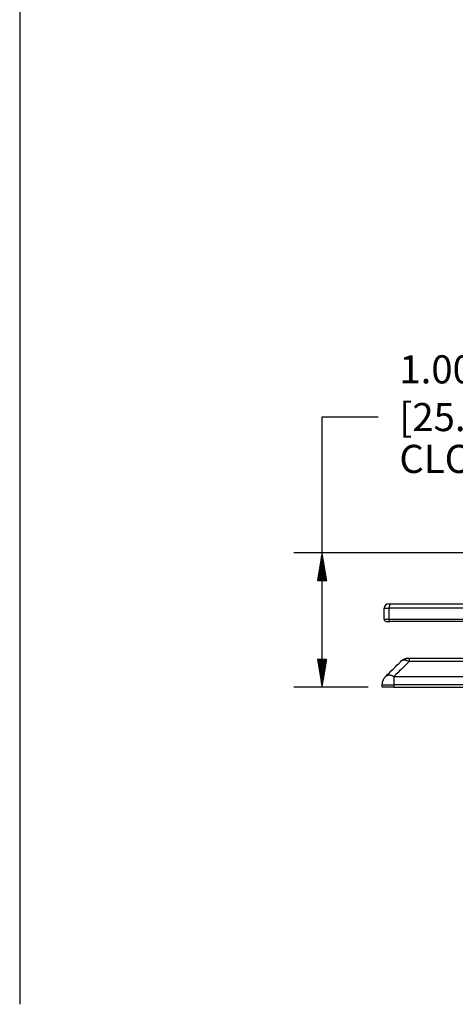
# Model space of a CAD drawing. Units: inches. Extents: x 0.3 to 16.7, y 0.3 to 10.7.
# Drawn here: x 6.7 to 8.6, y 2.8 to 7.2 of the extents above; entities that cross this region are included whole.
import ezdxf

# ---------------------------------------------------------------- set-up
doc = ezdxf.new("R2010")
doc.units = ezdxf.units.IN
doc.header["$MEASUREMENT"] = 0
doc.layers.add('dims notes', color=250, linetype='CONTINUOUS')
doc.layers.add('geometry', color=250, linetype='CONTINUOUS')
doc.styles.add('blockfont', font='simplex.shx', dxfattribs={"height": 0.125})

msp = doc.modelspace()

# ---------------------------------------------------------------- linework, layer by layer
at = {"layer": 'dims notes', "color": 7, "linetype": 'Continuous'}
for p, q in [((6.7111, 10.3579), (6.7111, 2.8031)), ((8.0562, 4.2123), (8.0562, 5.4149)), ((8.0562, 5.4149), (8.3062, 5.4149)), ((8.8804, 4.8103), (7.9312, 4.8103)), ((8.047, 4.7547), (8.0629, 4.7706)), ((8.0473, 4.7564), (8.0627, 4.7718)), ((8.0475, 4.7581), (8.0625, 4.773)), ((8.0478, 4.7598), (8.0623, 4.7742)), ((8.0481, 4.7615), (8.0621, 4.7754)), ((8.0484, 4.7632), (8.0619, 4.7766)), ((8.0487, 4.7649), (8.0617, 4.7779)), ((8.049, 4.7666), (8.0615, 4.7791)), ((8.0492, 4.7683), (8.0613, 4.7803)), ((8.0495, 4.77), (8.0611, 4.7815)), ((8.0498, 4.7717), (8.0609, 4.7827)), ((8.0501, 4.7734), (8.0607, 4.7839)), ((8.0504, 4.775), (8.0604, 4.7851)), ((8.0507, 4.7767), (8.0602, 4.7863)), ((8.0509, 4.7784), (8.06, 4.7876)), ((8.0512, 4.7801), (8.0598, 4.7888)), ((8.0515, 4.7818), (8.0596, 4.79)), ((8.0518, 4.7835), (8.0594, 4.7912)), ((8.0521, 4.7852), (8.0592, 4.7924)), ((8.0523, 4.7869), (8.059, 4.7936)), ((8.0526, 4.7886), (8.0588, 4.7948)), ((8.0529, 4.7903), (8.0586, 4.796)), ((8.0532, 4.792), (8.0584, 4.7973)), ((8.0535, 4.7937), (8.0582, 4.7985)), ((8.0538, 4.7954), (8.058, 4.7997)), ((8.054, 4.7971), (8.0578, 4.8009)), ((8.0543, 4.7988), (8.0576, 4.8021)), ((8.0546, 4.8005), (8.0574, 4.8033)), ((8.0549, 4.8022), (8.0572, 4.8045)), ((8.0552, 4.8039), (8.057, 4.8057)), ((8.0555, 4.8056), (8.0568, 4.807)), ((8.0557, 4.8073), (8.0566, 4.8082)), ((8.056, 4.809), (8.0564, 4.8094)), ((8.0368, 4.6936), (8.0701, 4.7269)), ((8.0371, 4.6953), (8.0699, 4.7282)), ((8.0374, 4.697), (8.0697, 4.7294)), ((8.0376, 4.6987), (8.0695, 4.7306)), ((8.0379, 4.7004), (8.0693, 4.7318)), ((8.0382, 4.7021), (8.0691, 4.733)), ((8.0385, 4.7038), (8.0689, 4.7342)), ((8.0388, 4.7055), (8.0687, 4.7354)), ((8.0391, 4.7072), (8.0685, 4.7366)), ((8.0393, 4.7089), (8.0683, 4.7379)), ((8.0396, 4.7106), (8.0681, 4.7391)), ((8.0399, 4.7123), (8.0679, 4.7403)), ((8.0402, 4.714), (8.0677, 4.7415)), ((8.0405, 4.7157), (8.0675, 4.7427)), ((8.0408, 4.7174), (8.0673, 4.7439)), ((8.041, 4.719), (8.0671, 4.7451)), ((8.0413, 4.7207), (8.0669, 4.7463)), ((8.0416, 4.7224), (8.0667, 4.7476)), ((8.0419, 4.7241), (8.0665, 4.7488)), ((8.0422, 4.7258), (8.0663, 4.75)), ((8.0425, 4.7275), (8.0661, 4.7512)), ((8.0427, 4.7292), (8.0659, 4.7524)), ((8.043, 4.7309), (8.0657, 4.7536)), ((8.0433, 4.7326), (8.0655, 4.7548)), ((8.0436, 4.7343), (8.0653, 4.756)), ((8.0439, 4.736), (8.0651, 4.7572)), ((8.0441, 4.7377), (8.0649, 4.7585)), ((8.0444, 4.7394), (8.0647, 4.7597)), ((8.0447, 4.7411), (8.0645, 4.7609)), ((8.045, 4.7428), (8.0643, 4.7621)), ((8.0453, 4.7445), (8.0641, 4.7633)), ((8.0456, 4.7462), (8.0639, 4.7645)), ((8.0458, 4.7479), (8.0637, 4.7657)), ((8.0461, 4.7496), (8.0635, 4.7669)), ((8.0464, 4.7513), (8.0633, 4.7682)), ((8.0467, 4.753), (8.0631, 4.7694)), ((8.0356, 4.6853), (8.0712, 4.7209)), ((8.0357, 4.6868), (8.071, 4.7221)), ((8.0359, 4.6885), (8.0708, 4.7233)), ((8.0362, 4.6902), (8.0705, 4.7245)), ((8.0365, 4.6919), (8.0703, 4.7257)), ((8.037, 4.6853), (8.0714, 4.7197)), ((8.0384, 4.6853), (8.0716, 4.7185)), ((8.0399, 4.6853), (8.0718, 4.7172)), ((8.0413, 4.6853), (8.072, 4.716)), ((8.0427, 4.6853), (8.0722, 4.7148)), ((8.0441, 4.6853), (8.0724, 4.7136)), ((8.0455, 4.6853), (8.0726, 4.7124)), ((8.0469, 4.6853), (8.0728, 4.7112)), ((8.0483, 4.6853), (8.073, 4.71)), ((8.0498, 4.6853), (8.0732, 4.7088)), ((8.0512, 4.6853), (8.0734, 4.7075)), ((8.0526, 4.6853), (8.0736, 4.7063)), ((8.054, 4.6853), (8.0738, 4.7051)), ((8.0554, 4.6853), (8.074, 4.7039)), ((8.0568, 4.6853), (8.0742, 4.7027)), ((8.0582, 4.6853), (8.0744, 4.7015)), ((8.0597, 4.6853), (8.0746, 4.7003)), ((8.0611, 4.6853), (8.0748, 4.6991)), ((8.0625, 4.6853), (8.075, 4.6979)), ((8.0639, 4.6853), (8.0752, 4.6966)), ((8.0653, 4.6853), (8.0754, 4.6954)), ((8.0667, 4.6853), (8.0756, 4.6942)), ((8.0681, 4.6853), (8.0758, 4.693)), ((8.0696, 4.6853), (8.076, 4.6918)), ((8.071, 4.6853), (8.0762, 4.6906)), ((8.0724, 4.6853), (8.0764, 4.6894)), ((8.0738, 4.6853), (8.0766, 4.6882)), ((8.0752, 4.6853), (8.0768, 4.6869)), ((8.0766, 4.6853), (8.077, 4.6857)), ((8.0354, 4.3373), (8.0355, 4.3373)), ((8.0356, 4.3361), (8.0369, 4.3373)), ((8.0358, 4.3348), (8.0383, 4.3373)), ((8.036, 4.3336), (8.0398, 4.3373)), ((8.0362, 4.3324), (8.0412, 4.3373)), ((8.0364, 4.3312), (8.0426, 4.3373)), ((8.0366, 4.33), (8.044, 4.3373)), ((8.0368, 4.3288), (8.0454, 4.3373)), ((8.037, 4.3276), (8.0468, 4.3373)), ((8.0373, 4.3264), (8.0482, 4.3373)), ((8.0375, 4.3251), (8.0497, 4.3373)), ((8.0377, 4.3239), (8.0511, 4.3373)), ((8.0379, 4.3227), (8.0525, 4.3373)), ((8.0381, 4.3215), (8.0539, 4.3373)), ((8.0383, 4.3203), (8.0553, 4.3373)), ((8.0385, 4.3191), (8.0567, 4.3373)), ((8.0387, 4.3179), (8.0581, 4.3373)), ((8.0389, 4.3167), (8.0596, 4.3373)), ((8.0391, 4.3154), (8.061, 4.3373)), ((8.0393, 4.3142), (8.0624, 4.3373)), ((8.0395, 4.313), (8.0638, 4.3373)), ((8.0397, 4.3118), (8.0652, 4.3373)), ((8.0399, 4.3106), (8.0666, 4.3373)), ((8.0401, 4.3094), (8.068, 4.3373)), ((8.0403, 4.3082), (8.0695, 4.3373)), ((8.0405, 4.307), (8.0709, 4.3373)), ((8.0407, 4.3057), (8.0723, 4.3373)), ((8.0409, 4.3045), (8.0737, 4.3373)), ((8.0411, 4.3033), (8.0751, 4.3373)), ((8.0413, 4.3021), (8.0765, 4.3373)), ((8.0415, 4.3009), (8.0769, 4.3363)), ((8.0417, 4.2997), (8.0766, 4.3346)), ((8.0419, 4.2985), (8.0763, 4.3329)), ((8.0421, 4.2973), (8.0761, 4.3312)), ((8.0423, 4.296), (8.0758, 4.3295)), ((8.0425, 4.2948), (8.0755, 4.3278)), ((8.0427, 4.2936), (8.0752, 4.3261)), ((8.0429, 4.2924), (8.0749, 4.3244)), ((8.0431, 4.2912), (8.0746, 4.3227)), ((8.0433, 4.29), (8.0744, 4.321)), ((8.0435, 4.2888), (8.0741, 4.3193)), ((8.0437, 4.2876), (8.0738, 4.3176)), ((8.0439, 4.2864), (8.0735, 4.3159)), ((8.0441, 4.2851), (8.0732, 4.3142)), ((8.0443, 4.2839), (8.0729, 4.3126)), ((8.0445, 4.2827), (8.0727, 4.3109)), ((8.0447, 4.2815), (8.0724, 4.3092)), ((8.0449, 4.2803), (8.0721, 4.3075)), ((8.0451, 4.2791), (8.0718, 4.3058)), ((8.0453, 4.2779), (8.0715, 4.3041)), ((8.0455, 4.2767), (8.0712, 4.3024)), ((8.0457, 4.2754), (8.071, 4.3007)), ((8.0459, 4.2742), (8.0707, 4.299)), ((8.0461, 4.273), (8.0704, 4.2973)), ((8.0463, 4.2718), (8.0701, 4.2956)), ((8.0465, 4.2706), (8.0698, 4.2939)), ((8.0467, 4.2694), (8.0696, 4.2922)), ((8.0469, 4.2682), (8.0693, 4.2905)), ((8.0471, 4.267), (8.069, 4.2888)), ((8.0474, 4.2657), (8.0687, 4.2871)), ((8.0476, 4.2645), (8.0684, 4.2854)), ((8.0478, 4.2633), (8.0681, 4.2837)), ((8.048, 4.2621), (8.0679, 4.282)), ((8.0482, 4.2609), (8.0676, 4.2803)), ((8.0484, 4.2597), (8.0673, 4.2786)), ((8.0486, 4.2585), (8.067, 4.2769)), ((8.0488, 4.2573), (8.0667, 4.2752)), ((8.049, 4.256), (8.0664, 4.2735)), ((8.0492, 4.2548), (8.0662, 4.2718)), ((8.0494, 4.2536), (8.0659, 4.2701)), ((8.0496, 4.2524), (8.0656, 4.2684)), ((8.0498, 4.2512), (8.0653, 4.2667)), ((8.05, 4.25), (8.065, 4.265)), ((8.0502, 4.2488), (8.0647, 4.2633)), ((8.0504, 4.2476), (8.0645, 4.2616)), ((8.0506, 4.2463), (8.0642, 4.2599)), ((8.0508, 4.2451), (8.0639, 4.2582)), ((8.051, 4.2439), (8.0636, 4.2566)), ((8.0512, 4.2427), (8.0633, 4.2549)), ((8.0514, 4.2415), (8.063, 4.2532)), ((8.0516, 4.2403), (8.0628, 4.2515)), ((8.0518, 4.2391), (8.0625, 4.2498)), ((8.052, 4.2379), (8.0622, 4.2481)), ((8.0522, 4.2366), (8.0619, 4.2464)), ((8.2613, 4.2123), (7.9312, 4.2123)), ((8.0524, 4.2354), (8.0616, 4.2447)), ((8.0526, 4.2342), (8.0614, 4.243)), ((8.0528, 4.233), (8.0611, 4.2413)), ((8.053, 4.2318), (8.0608, 4.2396)), ((8.0532, 4.2306), (8.0605, 4.2379)), ((8.0534, 4.2294), (8.0602, 4.2362)), ((8.0536, 4.2282), (8.0599, 4.2345)), ((8.0538, 4.227), (8.0597, 4.2328)), ((8.054, 4.2257), (8.0594, 4.2311)), ((8.0542, 4.2245), (8.0591, 4.2294)), ((8.0544, 4.2233), (8.0588, 4.2277)), ((8.0546, 4.2221), (8.0585, 4.226)), ((8.0548, 4.2209), (8.0582, 4.2243)), ((8.055, 4.2197), (8.058, 4.2226)), ((8.0552, 4.2185), (8.0577, 4.2209)), ((8.0554, 4.2173), (8.0574, 4.2192)), ((8.0556, 4.216), (8.0571, 4.2175)), ((8.0558, 4.2148), (8.0568, 4.2158)), ((8.056, 4.2136), (8.0565, 4.2141)), ((8.0562, 4.2124), (8.0563, 4.2124))]:
    msp.add_line(p, q, dxfattribs=at)
at = {"layer": 'geometry', "color": 7, "linetype": 'Continuous'}
for p, q in [((8.3319, 4.5146), (8.3319, 4.5633)), ((8.3319, 4.5146), (8.3319, 4.5633)), ((8.3319, 4.5146), (8.3319, 4.5633)), ((8.3319, 4.5146), (8.3319, 4.5633)), ((8.3319, 4.5146), (8.3319, 4.5633)), ((8.3319, 4.5146), (8.3319, 4.5633)), ((8.3319, 4.5633), (8.3533, 4.5633)), ((8.3319, 4.5633), (8.3533, 4.5633)), ((8.3319, 4.5633), (8.3533, 4.5633)), ((8.3319, 4.5633), (8.3533, 4.5633)), ((8.3319, 4.5633), (8.3533, 4.5633)), ((8.3319, 4.5633), (8.3533, 4.5633)), ((8.3514, 4.5828), (8.3621, 4.5828)), ((8.3514, 4.5828), (8.3621, 4.5828)), ((8.3514, 4.5828), (8.3621, 4.5828)), ((8.3514, 4.5828), (8.3621, 4.5828)), ((8.3514, 4.5828), (8.3621, 4.5828)), ((8.3514, 4.5828), (8.3621, 4.5828)), ((9.0429, 4.5633), (8.3533, 4.5633)), ((8.3533, 4.5633), (8.3533, 4.5146)), ((9.0429, 4.5633), (8.3533, 4.5633)), ((8.3533, 4.5633), (8.3533, 4.5146)), ((9.0429, 4.5633), (8.3533, 4.5633)), ((8.3533, 4.5633), (8.3533, 4.5146)), ((9.0429, 4.5633), (8.3533, 4.5633)), ((8.3533, 4.5633), (8.3533, 4.5146)), ((9.0429, 4.5633), (8.3533, 4.5633)), ((8.3533, 4.5633), (8.3533, 4.5146)), ((9.0429, 4.5633), (8.3533, 4.5633)), ((8.3533, 4.5633), (8.3533, 4.5146)), ((8.3621, 4.5828), (9.0517, 4.5828)), ((8.3621, 4.5828), (9.0517, 4.5828)), ((8.3621, 4.5828), (9.0517, 4.5828)), ((8.3621, 4.5828), (9.0517, 4.5828)), ((8.3621, 4.5828), (9.0517, 4.5828)), ((8.3621, 4.5828), (9.0517, 4.5828)), ((8.3319, 4.5146), (8.3533, 4.5146)), ((8.3319, 4.5146), (8.3533, 4.5146)), ((8.3319, 4.5146), (8.3533, 4.5146)), ((8.3319, 4.5146), (8.3533, 4.5146)), ((8.3319, 4.5146), (8.3533, 4.5146)), ((8.3319, 4.5146), (8.3533, 4.5146)), ((8.3533, 4.5146), (9.0429, 4.5146)), ((8.3533, 4.5146), (9.0429, 4.5146)), ((8.3533, 4.5146), (9.0429, 4.5146)), ((8.3533, 4.5146), (9.0429, 4.5146)), ((8.3533, 4.5146), (9.0429, 4.5146)), ((8.3533, 4.5146), (9.0429, 4.5146)), ((8.3417, 4.5048), (8.3577, 4.5048)), ((8.3417, 4.5048), (8.3577, 4.5048)), ((8.3417, 4.5048), (8.3577, 4.5048)), ((8.3417, 4.5048), (8.3577, 4.5048)), ((8.3417, 4.5048), (8.3577, 4.5048)), ((8.3417, 4.5048), (8.3577, 4.5048)), ((8.9125, 4.5048), (8.3577, 4.5048)), ((8.9125, 4.5048), (8.3577, 4.5048)), ((8.9125, 4.5048), (8.3577, 4.5048)), ((8.9125, 4.5048), (8.3577, 4.5048)), ((8.9125, 4.5048), (8.3577, 4.5048)), ((8.9125, 4.5048), (8.3577, 4.5048)), ((8.3758, 4.2601), (11.213, 4.2601)), ((8.3758, 4.2601), (11.213, 4.2601)), ((8.3758, 4.2601), (11.213, 4.2601)), ((8.3758, 4.2601), (11.213, 4.2601)), ((8.3758, 4.2601), (11.213, 4.2601)), ((8.3758, 4.2601), (11.213, 4.2601)), ((8.3758, 4.2601), (8.3758, 4.2233)), ((8.3758, 4.2601), (8.3758, 4.2233)), ((8.3758, 4.2601), (8.3758, 4.2233)), ((8.3758, 4.2601), (8.3758, 4.2233)), ((8.3758, 4.2601), (8.3758, 4.2233)), ((8.3758, 4.2601), (8.3758, 4.2233)), ((8.3238, 4.2123), (8.3238, 4.2233)), ((8.3238, 4.2123), (8.3238, 4.2233)), ((8.3238, 4.2123), (8.3238, 4.2233)), ((8.3238, 4.2123), (8.3238, 4.2233)), ((8.3238, 4.2123), (8.3238, 4.2233)), ((8.3238, 4.2123), (8.3238, 4.2233)), ((8.3238, 4.2233), (8.3758, 4.2233)), ((8.3238, 4.2233), (8.3758, 4.2233)), ((8.3238, 4.2233), (8.3758, 4.2233)), ((8.3238, 4.2233), (8.3758, 4.2233)), ((8.3238, 4.2233), (8.3758, 4.2233)), ((8.3238, 4.2233), (8.3758, 4.2233)), ((8.3758, 4.2123), (8.3238, 4.2123)), ((8.3758, 4.2123), (8.3238, 4.2123)), ((8.3758, 4.2123), (8.3238, 4.2123)), ((8.3758, 4.2123), (8.3238, 4.2123)), ((8.3758, 4.2123), (8.3238, 4.2123)), ((8.3758, 4.2123), (8.3238, 4.2123)), ((8.3758, 4.2233), (8.3758, 4.2123)), ((8.3758, 4.2233), (8.3758, 4.2123)), ((8.3758, 4.2233), (8.3758, 4.2123)), ((8.3758, 4.2233), (8.3758, 4.2123)), ((8.3758, 4.2233), (8.3758, 4.2123)), ((8.3758, 4.2233), (8.3758, 4.2123)), ((11.213, 4.2233), (8.3758, 4.2233)), ((11.213, 4.2233), (8.3758, 4.2233)), ((11.213, 4.2233), (8.3758, 4.2233)), ((11.213, 4.2233), (8.3758, 4.2233)), ((11.213, 4.2233), (8.3758, 4.2233)), ((11.213, 4.2233), (8.3758, 4.2233)), ((8.3758, 4.2123), (11.213, 4.2123)), ((8.3758, 4.2123), (11.213, 4.2123)), ((8.3758, 4.2123), (11.213, 4.2123)), ((8.3758, 4.2123), (11.213, 4.2123)), ((8.3758, 4.2123), (11.213, 4.2123)), ((8.3758, 4.2123), (11.213, 4.2123))]:
    msp.add_line(p, q, dxfattribs=at)
for centre, radius, start, end in [((8.3514, 4.5633), 0.0195, 90, 180), ((8.3514, 4.5633), 0.0195, 90, 180), ((8.3514, 4.5633), 0.0195, 90, 180), ((8.3514, 4.5633), 0.0195, 90, 180), ((8.3514, 4.5633), 0.0195, 90, 180), ((8.3514, 4.5633), 0.0195, 90, 180), ((8.3417, 4.5146), 0.00975, 180, 270), ((8.3417, 4.5146), 0.00975, 180, 270), ((8.3417, 4.5146), 0.00975, 180, 270), ((8.3417, 4.5146), 0.00975, 180, 270), ((8.3417, 4.5146), 0.00975, 180, 270), ((8.3417, 4.5146), 0.00975, 180, 270)]:
    msp.add_arc(centre, radius, start, end, dxfattribs=at)
for centre, major_axis, start_param, end_param in [((8.3621, 4.5633), (0, 0.0195), 0, 1.570796), ((8.3621, 4.5633), (0, 0.0195), 0, 1.570796), ((8.3621, 4.5633), (0, 0.0195), 0, 1.570796), ((8.3621, 4.5633), (0, 0.0195), 0, 1.570796), ((8.3621, 4.5633), (0, 0.0195), 0, 1.570796), ((8.3621, 4.5633), (0, 0.0195), 0, 1.570796), ((8.3577, 4.5146), (0, 0.00975), 1.570796, 3.141593), ((8.3577, 4.5146), (0, 0.00975), 1.570796, 3.141593), ((8.3577, 4.5146), (0, 0.00975), 1.570796, 3.141593), ((8.3577, 4.5146), (0, 0.00975), 1.570796, 3.141593), ((8.3577, 4.5146), (0, 0.00975), 1.570796, 3.141593), ((8.3577, 4.5146), (0, 0.00975), 1.570796, 3.141593)]:
    msp.add_ellipse(centre, major_axis=major_axis, ratio=0.451269, start_param=start_param, end_param=end_param, dxfattribs=at)
for points, weights in [([(8.4057, 4.3267), (8.4213, 4.3423), (8.4434, 4.3423)], [1, 0.923879532511, 1]), ([(8.4057, 4.3267), (8.4213, 4.3423), (8.4434, 4.3423)], [1, 0.923879532511, 1]), ([(8.4057, 4.3267), (8.4213, 4.3423), (8.4434, 4.3423)], [1, 0.923879532511, 1]), ([(8.4057, 4.3267), (8.4213, 4.3423), (8.4434, 4.3423)], [1, 0.923879532511, 1]), ([(8.4057, 4.3267), (8.4213, 4.3423), (8.4434, 4.3423)], [1, 0.923879532511, 1]), ([(8.4057, 4.3267), (8.4213, 4.3423), (8.4434, 4.3423)], [1, 0.923879532511, 1]), ([(8.4434, 4.3267), (8.4182, 4.3393), (8.4057, 4.3267)], [1, 0.866025403784, 1]), ([(8.4434, 4.3267), (8.4182, 4.3393), (8.4057, 4.3267)], [1, 0.866025403784, 1]), ([(8.4434, 4.3267), (8.4182, 4.3393), (8.4057, 4.3267)], [1, 0.866025403784, 1]), ([(8.4434, 4.3267), (8.4182, 4.3393), (8.4057, 4.3267)], [1, 0.866025403784, 1]), ([(8.4434, 4.3267), (8.4182, 4.3393), (8.4057, 4.3267)], [1, 0.866025403784, 1]), ([(8.4434, 4.3267), (8.4182, 4.3393), (8.4057, 4.3267)], [1, 0.866025403784, 1]), ([(8.3238, 4.2233), (8.3238, 4.2448), (8.339, 4.2601)], [1, 0.923879532511, 1]), ([(8.3238, 4.2233), (8.3238, 4.2448), (8.339, 4.2601)], [1, 0.923879532511, 1]), ([(8.3238, 4.2233), (8.3238, 4.2448), (8.339, 4.2601)], [1, 0.923879532511, 1]), ([(8.3238, 4.2233), (8.3238, 4.2448), (8.339, 4.2601)], [1, 0.923879532511, 1]), ([(8.3238, 4.2233), (8.3238, 4.2448), (8.339, 4.2601)], [1, 0.923879532511, 1]), ([(8.3238, 4.2233), (8.3238, 4.2448), (8.339, 4.2601)], [1, 0.923879532511, 1]), ([(8.3758, 4.2601), (8.3513, 4.2723), (8.339, 4.2601)], [1, 0.866025403784, 1]), ([(8.3758, 4.2601), (8.3513, 4.2723), (8.339, 4.2601)], [1, 0.866025403784, 1]), ([(8.3758, 4.2601), (8.3513, 4.2723), (8.339, 4.2601)], [1, 0.866025403784, 1]), ([(8.3758, 4.2601), (8.3513, 4.2723), (8.339, 4.2601)], [1, 0.866025403784, 1]), ([(8.3758, 4.2601), (8.3513, 4.2723), (8.339, 4.2601)], [1, 0.866025403784, 1]), ([(8.3758, 4.2601), (8.3513, 4.2723), (8.339, 4.2601)], [1, 0.866025403784, 1])]:
    msp.add_rational_spline(points, weights, degree=2, dxfattribs=at)
for points, degree in [([(8.4434, 4.3423), (9.344, 4.3423), (10.2445, 4.3423), (11.1451, 4.3423)], 3), ([(8.4434, 4.3423), (8.4434, 4.3267)], 1), ([(8.4434, 4.3423), (9.344, 4.3423), (10.2445, 4.3423), (11.1451, 4.3423)], 3), ([(8.4434, 4.3423), (8.4434, 4.3267)], 1), ([(8.4434, 4.3423), (9.344, 4.3423), (10.2445, 4.3423), (11.1451, 4.3423)], 3), ([(8.4434, 4.3423), (8.4434, 4.3267)], 1), ([(8.4434, 4.3423), (9.344, 4.3423), (10.2445, 4.3423), (11.1451, 4.3423)], 3), ([(8.4434, 4.3423), (8.4434, 4.3267)], 1), ([(8.4434, 4.3423), (9.344, 4.3423), (10.2445, 4.3423), (11.1451, 4.3423)], 3), ([(8.4434, 4.3423), (8.4434, 4.3267)], 1), ([(8.4434, 4.3423), (9.344, 4.3423), (10.2445, 4.3423), (11.1451, 4.3423)], 3), ([(8.4434, 4.3423), (8.4434, 4.3267)], 1), ([(8.339, 4.2601), (8.3613, 4.2824), (8.3833, 4.3044), (8.4057, 4.3267)], 3), ([(8.339, 4.2601), (8.3613, 4.2824), (8.3833, 4.3044), (8.4057, 4.3267)], 3), ([(8.339, 4.2601), (8.3613, 4.2824), (8.3833, 4.3044), (8.4057, 4.3267)], 3), ([(8.339, 4.2601), (8.3613, 4.2824), (8.3833, 4.3044), (8.4057, 4.3267)], 3), ([(8.339, 4.2601), (8.3613, 4.2824), (8.3833, 4.3044), (8.4057, 4.3267)], 3), ([(8.339, 4.2601), (8.3613, 4.2824), (8.3833, 4.3044), (8.4057, 4.3267)], 3), ([(8.4434, 4.3267), (8.4211, 4.3044), (8.3981, 4.2824), (8.3758, 4.2601)], 3), ([(8.4434, 4.3267), (8.4211, 4.3044), (8.3981, 4.2824), (8.3758, 4.2601)], 3), ([(8.4434, 4.3267), (8.4211, 4.3044), (8.3981, 4.2824), (8.3758, 4.2601)], 3), ([(8.4434, 4.3267), (8.4211, 4.3044), (8.3981, 4.2824), (8.3758, 4.2601)], 3), ([(8.4434, 4.3267), (8.4211, 4.3044), (8.3981, 4.2824), (8.3758, 4.2601)], 3), ([(8.4434, 4.3267), (8.4211, 4.3044), (8.3981, 4.2824), (8.3758, 4.2601)], 3), ([(11.1451, 4.3265), (10.2445, 4.3265), (9.344, 4.3267), (8.4434, 4.3267)], 3), ([(11.1451, 4.3265), (10.2445, 4.3265), (9.344, 4.3267), (8.4434, 4.3267)], 3), ([(11.1451, 4.3265), (10.2445, 4.3265), (9.344, 4.3267), (8.4434, 4.3267)], 3), ([(11.1451, 4.3265), (10.2445, 4.3265), (9.344, 4.3267), (8.4434, 4.3267)], 3), ([(11.1451, 4.3265), (10.2445, 4.3265), (9.344, 4.3267), (8.4434, 4.3267)], 3), ([(11.1451, 4.3265), (10.2445, 4.3265), (9.344, 4.3267), (8.4434, 4.3267)], 3)]:
    msp.add_open_spline(points, degree=degree, dxfattribs=at)

# ---------------------------------------------------------------- texts
at = {"layer": 'dims notes', "color": 7, "style": 'blockfont'}
for s, p in [('1.00', (8.4, 5.5629)), ('[25.4]', (8.4, 5.3508)), ('CLOSED', (8.4, 5.1649))]:
    msp.add_text(s, height=0.125, dxfattribs=at).set_placement(p)

doc.saveas('drawing.dxf')
